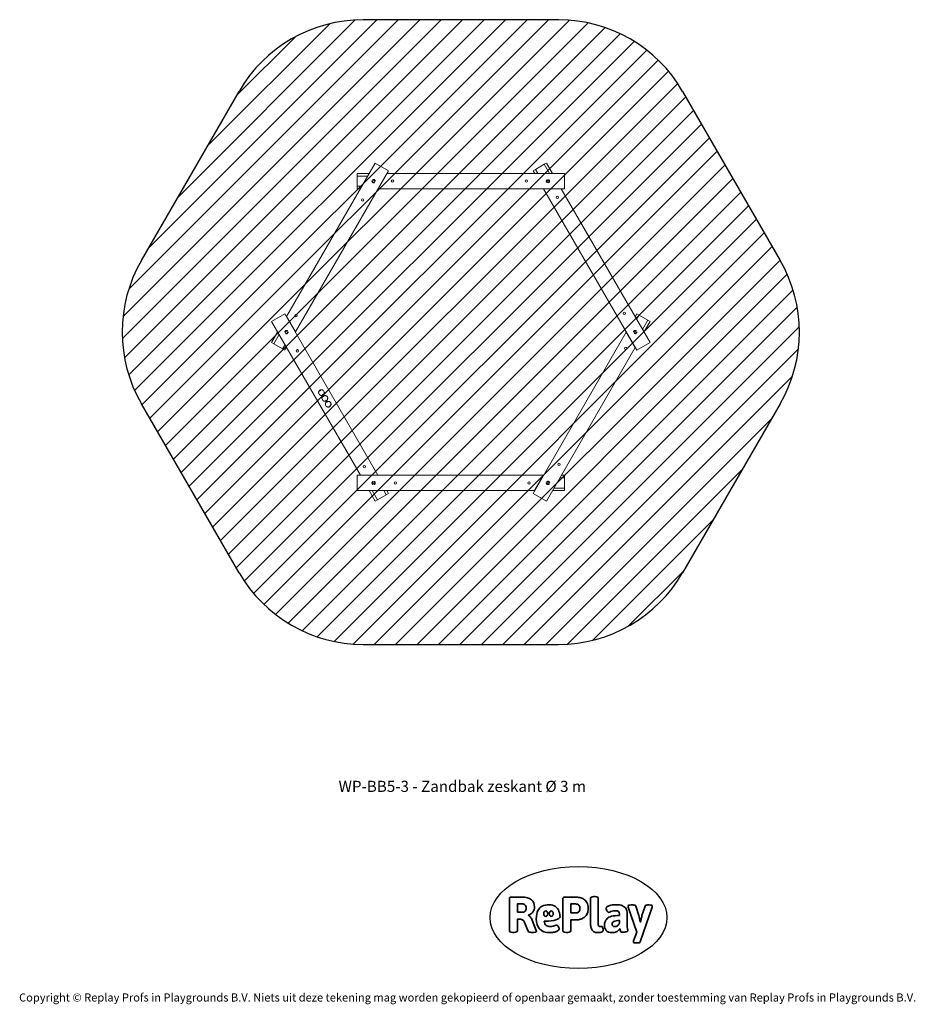
# Model space of a CAD drawing. Units: millimetres. Extents: x -4534 to 4839, y -3372 to 6936.
import ezdxf

# ---------------------------------------------------------------- set-up
doc = ezdxf.new("R2010")
doc.units = ezdxf.units.MM
doc.layers.add('Benaming', color=7, linetype='Continuous', lineweight=20, true_color=0x00a19a)
doc.layers.add('Logo-Copywrite', color=7, linetype='Continuous')
doc.layers.add('Opvangzone', color=7, linetype='Continuous', true_color=0x00a19a)
doc.layers.add('Overlapping', color=7, linetype='Continuous', true_color=0x00a19a)
doc.layers.add('Toestel 2D', color=7, linetype='Continuous', lineweight=20)
doc.styles.get("Standard").update_dxf_attribs({"font": 'arial.ttf'})
doc.styles.add('VR Benaming txt 140', font='arial.ttf', dxfattribs={"height": 140})

# ---------------------------------------------------------------- blocks, each defined once
blk = doc.blocks.new('onderschrift')
at = {"layer": 'Logo-Copywrite'}
blk.add_ellipse((1314, -2464), major_axis=(925, 0), ratio=0.576701, dxfattribs=at)
at = {"layer": 'Logo-Copywrite', "lineweight": 35}
for points, knots in [([(624, -2619), (602, -2619), (591, -2613), (591, -2601), (591, -2601), (591, -2272), (591, -2272), (591, -2257), (599, -2250), (613, -2250), (613, -2250), (719, -2250), (719, -2250), (766, -2250), (800, -2259), (822, -2277), (843, -2295), (854, -2320), (854, -2352), (854, -2373), (848, -2391), (837, -2406), (825, -2421), (810, -2431), (791, -2439), (791, -2439), (791, -2441), (791, -2441), (798, -2443), (805, -2449), (812, -2459), (819, -2469), (825, -2479), (830, -2491), (830, -2491), (873, -2598), (873, -2598), (874, -2602), (875, -2606), (875, -2608), (875, -2615), (864, -2619), (843, -2619), (843, -2619), (820, -2619), (820, -2619), (812, -2619), (806, -2618), (800, -2616), (794, -2615), (791, -2612), (789, -2607), (789, -2607), (751, -2514), (751, -2514), (746, -2503), (740, -2495), (733, -2490), (726, -2484), (714, -2482), (696, -2482), (696, -2482), (675, -2482), (675, -2482), (675, -2482), (675, -2601), (675, -2601), (675, -2613), (664, -2619), (642, -2619), (642, -2619), (624, -2619), (624, -2619)], [0, 0, 0, 0, 1, 1, 1, 2, 2, 2, 3, 3, 3, 4, 4, 4, 5, 5, 5, 6, 6, 6, 7, 7, 7, 8, 8, 8, 9, 9, 9, 10, 10, 10, 11, 11, 11, 12, 12, 12, 13, 13, 13, 14, 14, 14, 15, 15, 15, 16, 16, 16, 17, 17, 17, 18, 18, 18, 19, 19, 19, 20, 20, 20, 21, 21, 21, 22, 22, 22, 23, 23, 23, 24, 24, 24, 24]), ([(1183, -2619), (1162, -2619), (1151, -2613), (1151, -2601), (1151, -2601), (1151, -2272), (1151, -2272), (1151, -2257), (1158, -2250), (1172, -2250), (1172, -2250), (1287, -2250), (1287, -2250), (1298, -2250), (1312, -2252), (1327, -2254), (1342, -2257), (1356, -2262), (1369, -2270), (1383, -2278), (1394, -2290), (1403, -2306), (1411, -2322), (1416, -2343), (1416, -2369), (1416, -2390), (1413, -2408), (1406, -2422), (1400, -2436), (1391, -2448), (1381, -2456), (1370, -2465), (1360, -2472), (1348, -2476), (1337, -2481), (1326, -2484), (1316, -2486), (1306, -2487), (1298, -2488), (1292, -2488), (1292, -2488), (1234, -2488), (1234, -2488), (1234, -2488), (1234, -2601), (1234, -2601), (1234, -2613), (1224, -2619), (1202, -2619), (1202, -2619), (1183, -2619), (1183, -2619)], [0, 0, 0, 0, 1, 1, 1, 2, 2, 2, 3, 3, 3, 4, 4, 4, 5, 5, 5, 6, 6, 6, 7, 7, 7, 8, 8, 8, 9, 9, 9, 10, 10, 10, 11, 11, 11, 12, 12, 12, 13, 13, 13, 14, 14, 14, 15, 15, 15, 16, 16, 16, 17, 17, 17, 17]), ([(1520, -2622), (1508, -2622), (1496, -2620), (1486, -2617), (1476, -2613), (1468, -2608), (1461, -2601), (1455, -2594), (1450, -2584), (1446, -2573), (1443, -2562), (1441, -2549), (1441, -2534), (1441, -2534), (1441, -2262), (1441, -2262), (1441, -2251), (1452, -2245), (1474, -2245), (1474, -2245), (1489, -2245), (1489, -2245), (1511, -2245), (1521, -2251), (1521, -2262), (1521, -2262), (1521, -2535), (1521, -2535), (1521, -2543), (1523, -2549), (1526, -2553), (1529, -2557), (1534, -2558), (1541, -2558), (1544, -2558), (1546, -2558), (1549, -2557), (1552, -2557), (1554, -2556), (1556, -2556), (1559, -2556), (1562, -2559), (1565, -2565), (1567, -2571), (1569, -2577), (1571, -2584), (1572, -2590), (1572, -2594), (1572, -2595), (1572, -2604), (1569, -2610), (1563, -2614), (1557, -2617), (1549, -2620), (1541, -2621), (1533, -2622), (1526, -2622), (1520, -2622)], [0, 0, 0, 0, 1, 1, 1, 2, 2, 2, 3, 3, 3, 4, 4, 4, 5, 5, 5, 6, 6, 6, 7, 7, 7, 8, 8, 8, 9, 9, 9, 10, 10, 10, 11, 11, 11, 12, 12, 12, 13, 13, 13, 14, 14, 14, 15, 15, 15, 16, 16, 16, 17, 17, 17, 18, 18, 18, 19, 19, 19, 19]), ([(675, -2409), (675, -2409), (727, -2409), (727, -2409), (734, -2409), (741, -2407), (748, -2403), (754, -2399), (759, -2393), (763, -2386), (767, -2379), (768, -2371), (768, -2363), (768, -2350), (764, -2340), (756, -2333), (748, -2325), (737, -2321), (723, -2321), (723, -2321), (675, -2321), (675, -2321), (675, -2321), (675, -2409), (675, -2409)], [0, 0, 0, 0, 1, 1, 1, 2, 2, 2, 3, 3, 3, 4, 4, 4, 5, 5, 5, 6, 6, 6, 7, 7, 7, 8, 8, 8, 8]), ([(1121, -2454), (1121, -2440), (1118, -2421), (1110, -2400), (1103, -2378), (1090, -2361), (1073, -2348), (1056, -2336), (1033, -2329), (1005, -2329), (979, -2329), (956, -2334), (936, -2344), (916, -2354), (901, -2369), (890, -2391), (878, -2413), (873, -2442), (873, -2477), (873, -2521), (884, -2556), (907, -2583), (929, -2609), (965, -2622), (1015, -2622), (1022, -2622), (1032, -2621), (1043, -2620), (1054, -2618), (1065, -2616), (1075, -2613), (1086, -2609), (1095, -2605), (1102, -2601), (1109, -2596), (1112, -2590), (1112, -2583), (1112, -2579), (1111, -2574), (1108, -2568), (1105, -2561), (1101, -2555), (1097, -2550), (1092, -2544), (1088, -2542), (1084, -2542), (1082, -2542), (1077, -2543), (1071, -2546), (1065, -2548), (1058, -2551), (1049, -2554), (1040, -2557), (1030, -2558), (1018, -2558), (1001, -2558), (986, -2554), (975, -2546), (964, -2538), (957, -2523), (956, -2502), (960, -2502), (962, -2502), (967, -2502), (1057, -2502), (1121, -2479), (1121, -2454)], [0, 0, 0, 0, 1, 1, 1, 2, 2, 2, 3, 3, 3, 4, 4, 4, 5, 5, 5, 6, 6, 6, 7, 7, 7, 8, 8, 8, 9, 9, 9, 10, 10, 10, 11, 11, 11, 12, 12, 12, 13, 13, 13, 14, 14, 14, 15, 15, 15, 16, 16, 16, 17, 17, 17, 18, 18, 18, 19, 19, 19, 20, 20, 20, 21, 21, 21, 22, 22, 22, 22]), ([(1234, -2416), (1234, -2416), (1283, -2416), (1283, -2416), (1288, -2416), (1293, -2416), (1299, -2415), (1304, -2413), (1310, -2411), (1314, -2407), (1319, -2404), (1323, -2399), (1326, -2393), (1329, -2387), (1330, -2379), (1330, -2369), (1330, -2356), (1327, -2346), (1322, -2339), (1317, -2332), (1311, -2328), (1304, -2325), (1297, -2323), (1290, -2321), (1283, -2321), (1283, -2321), (1234, -2321), (1234, -2321), (1234, -2321), (1234, -2416), (1234, -2416)], [0, 0, 0, 0, 1, 1, 1, 2, 2, 2, 3, 3, 3, 4, 4, 4, 5, 5, 5, 6, 6, 6, 7, 7, 7, 8, 8, 8, 9, 9, 9, 10, 10, 10, 10]), ([(1668, -2622), (1638, -2622), (1617, -2614), (1605, -2599), (1593, -2584), (1587, -2565), (1587, -2543), (1587, -2531), (1589, -2520), (1592, -2508), (1596, -2496), (1603, -2485), (1613, -2475), (1624, -2465), (1639, -2457), (1660, -2451), (1681, -2445), (1709, -2442), (1743, -2442), (1743, -2442), (1743, -2424), (1743, -2424), (1743, -2413), (1740, -2405), (1733, -2400), (1726, -2395), (1716, -2393), (1701, -2393), (1688, -2393), (1676, -2394), (1667, -2397), (1657, -2400), (1649, -2403), (1643, -2406), (1637, -2409), (1633, -2410), (1631, -2410), (1628, -2410), (1623, -2407), (1619, -2402), (1614, -2396), (1611, -2390), (1607, -2383), (1604, -2376), (1603, -2370), (1603, -2367), (1603, -2361), (1607, -2355), (1616, -2349), (1625, -2343), (1637, -2338), (1653, -2335), (1669, -2331), (1687, -2329), (1707, -2329), (1735, -2329), (1758, -2333), (1775, -2341), (1792, -2349), (1804, -2359), (1812, -2373), (1820, -2386), (1823, -2402), (1823, -2420), (1823, -2420), (1823, -2522), (1823, -2522), (1823, -2541), (1824, -2555), (1825, -2565), (1826, -2575), (1827, -2583), (1828, -2587), (1829, -2592), (1830, -2597), (1830, -2601), (1830, -2604), (1827, -2607), (1823, -2609), (1818, -2611), (1812, -2613), (1805, -2614), (1798, -2616), (1791, -2617), (1784, -2617), (1777, -2618), (1772, -2618), (1769, -2618), (1763, -2618), (1759, -2616), (1756, -2612), (1754, -2608), (1752, -2603), (1751, -2597), (1750, -2591), (1748, -2585), (1747, -2581), (1746, -2583), (1743, -2587), (1736, -2594), (1730, -2601), (1721, -2607), (1710, -2613), (1698, -2619), (1684, -2622), (1668, -2622)], [0, 0, 0, 0, 1, 1, 1, 2, 2, 2, 3, 3, 3, 4, 4, 4, 5, 5, 5, 6, 6, 6, 7, 7, 7, 8, 8, 8, 9, 9, 9, 10, 10, 10, 11, 11, 11, 12, 12, 12, 13, 13, 13, 14, 14, 14, 15, 15, 15, 16, 16, 16, 17, 17, 17, 18, 18, 18, 19, 19, 19, 20, 20, 20, 21, 21, 21, 22, 22, 22, 23, 23, 23, 24, 24, 24, 25, 25, 25, 26, 26, 26, 27, 27, 27, 28, 28, 28, 29, 29, 29, 30, 30, 30, 31, 31, 31, 32, 32, 32, 33, 33, 33, 34, 34, 34, 35, 35, 35, 35]), ([(1921, -2730), (1899, -2730), (1889, -2726), (1889, -2718), (1889, -2717), (1889, -2715), (1889, -2714), (1889, -2712), (1890, -2710), (1891, -2708), (1891, -2708), (1925, -2617), (1925, -2617), (1925, -2617), (1835, -2354), (1835, -2354), (1835, -2352), (1835, -2351), (1834, -2349), (1833, -2347), (1833, -2346), (1833, -2344), (1833, -2336), (1844, -2332), (1866, -2332), (1866, -2332), (1884, -2332), (1884, -2332), (1892, -2332), (1898, -2333), (1904, -2335), (1909, -2337), (1913, -2340), (1914, -2344), (1914, -2344), (1946, -2444), (1946, -2444), (1948, -2451), (1950, -2460), (1953, -2473), (1956, -2486), (1959, -2499), (1961, -2510), (1961, -2510), (1964, -2510), (1964, -2510), (1966, -2499), (1969, -2486), (1972, -2473), (1975, -2460), (1977, -2450), (1979, -2444), (1979, -2444), (2011, -2344), (2011, -2344), (2012, -2340), (2016, -2337), (2021, -2335), (2027, -2333), (2033, -2332), (2041, -2332), (2041, -2332), (2054, -2332), (2054, -2332), (2076, -2332), (2087, -2336), (2087, -2344), (2087, -2347), (2086, -2350), (2085, -2354), (2085, -2354), (1961, -2718), (1961, -2718), (1959, -2722), (1956, -2725), (1951, -2727), (1945, -2729), (1938, -2730), (1930, -2730), (1930, -2730), (1921, -2730), (1921, -2730)], [0, 0, 0, 0, 1, 1, 1, 2, 2, 2, 3, 3, 3, 4, 4, 4, 5, 5, 5, 6, 6, 6, 7, 7, 7, 8, 8, 8, 9, 9, 9, 10, 10, 10, 11, 11, 11, 12, 12, 12, 13, 13, 13, 14, 14, 14, 15, 15, 15, 16, 16, 16, 17, 17, 17, 18, 18, 18, 19, 19, 19, 20, 20, 20, 21, 21, 21, 22, 22, 22, 23, 23, 23, 24, 24, 24, 25, 25, 25, 26, 26, 26, 27, 27, 27, 27]), ([(956, -2443), (948, -2432), (948, -2414), (956, -2403), (964, -2392), (978, -2392), (986, -2403), (994, -2414), (994, -2432), (986, -2443), (978, -2454), (964, -2454), (956, -2443)], [0, 0, 0, 0, 1, 1, 1, 2, 2, 2, 3, 3, 3, 4, 4, 4, 4]), ([(1014, -2403), (1023, -2392), (1036, -2392), (1044, -2403), (1052, -2414), (1052, -2432), (1044, -2443), (1036, -2454), (1023, -2454), (1014, -2443), (1006, -2432), (1006, -2414), (1014, -2403)], [0, 0, 0, 0, 1, 1, 1, 2, 2, 2, 3, 3, 3, 4, 4, 4, 4]), ([(1694, -2558), (1705, -2558), (1714, -2555), (1723, -2549), (1732, -2542), (1739, -2534), (1743, -2524), (1743, -2524), (1743, -2494), (1743, -2494), (1730, -2494), (1719, -2495), (1709, -2497), (1700, -2499), (1692, -2501), (1686, -2505), (1679, -2508), (1675, -2512), (1672, -2517), (1669, -2522), (1667, -2528), (1667, -2535), (1667, -2541), (1669, -2547), (1674, -2552), (1678, -2556), (1685, -2558), (1694, -2558)], [0, 0, 0, 0, 1, 1, 1, 2, 2, 2, 3, 3, 3, 4, 4, 4, 5, 5, 5, 6, 6, 6, 7, 7, 7, 8, 8, 8, 9, 9, 9, 9])]:
    blk.add_open_spline(points, degree=3, knots=knots, dxfattribs=at)
at = {"layer": 'Logo-Copywrite', "insert": (-4540, -3258), "char_height": 85, "attachment_point": 1}
blk.add_mtext_dynamic_manual_height_columns('{\\fAsap|b0|i0|c0|p2;Copyright © Replay Profs in Playgrounds B.V. Niets uit deze tekening mag worden gekopieerd of openbaar gemaakt, zonder toestemming van Replay Profs in Playgrounds B.V.}', width=10615.55, gutter_width=10, heights=[0], dxfattribs=at)
blk = doc.blocks.new('WP-BB5-3')
at = {"layer": 'Overlapping'}
h = blk.add_hatch(dxfattribs=at)
h.set_pattern_fill('ANSI31', color=256, scale=1270, style=0)
h.set_pattern_definition([(45, (-8375.63, -3338.73), (-112.2532, 112.2532), [])])
edge = h.paths.add_edge_path()
edge.add_line((-2238, 6185), (-3260, 4415))
edge.add_arc((-1961, 3665), 1500, 150, 210)
edge.add_line((-3260, 2915), (-2238, 1146))
edge.add_arc((-939, 1896), 1500, 210, 270)
edge.add_line((-939, 396), (1105, 396))
edge.add_arc((1105, 1896), 1500, 270, 330)
edge.add_line((2404, 1146), (3426, 2915))
edge.add_arc((2127, 3665), 1500, 330, 390)
edge.add_line((3426, 4415), (2404, 6185))
edge.add_arc((1105, 5435), 1500, 30, 90)
edge.add_line((1105, 6935), (-939, 6935))
edge.add_arc((-939, 5435), 1500, 90, 150)
at = {"layer": 'Opvangzone'}
for p, q in [((-3260, 4415), (-2238, 6185)), ((2404, 6185), (3426, 4415)), ((-2238, 1146), (-3260, 2915)), ((3426, 2915), (2404, 1146))]:
    blk.add_line(p, q, dxfattribs=at)
for points in [[(2404, 6185, 0.267949), (1105, 6935), (-939, 6935, 0.267949), (-2238, 6185)], [(-2238, 1146, 0.267949), (-939, 396), (1105, 396, 0.267949), (2404, 1146)]]:
    blk.add_lwpolyline(points, format="xyb", dxfattribs=at)
for centre, start, end in [((-1961, 3665), 150, 210), ((2127, 3665), 330, 30)]:
    blk.add_arc(centre, 1500, start, end, dxfattribs=at)
at = {"layer": 'Toestel 2D'}
for p, q in [((-812, 5435), (-1741, 3827)), ((-674, 5355), (-812, 5435)), ((863, 5369), (839, 5355)), ((863, 5369), (954, 5422)), ((888, 5326), (863, 5369)), ((978, 5435), (954, 5422)), ((954, 5422), (1010, 5326)), ((978, 5435), (1041, 5326)), ((-674, 5355), (-1649, 3667)), ((-1002, 5326), (-1002, 5299)), ((-1002, 5326), (-876, 5326)), ((-1002, 5299), (-891, 5299)), ((-1002, 5193), (-1002, 5299)), ((-782, 5166), (-690, 5326)), ((-707, 5299), (-706, 5299)), ((-691, 5326), (-690, 5326)), ((1168, 5326), (-690, 5326)), ((839, 5355), (856, 5326)), ((1168, 5166), (1168, 5326)), ((-952, 5193), (-1002, 5193)), ((-1002, 5193), (-1002, 5166)), ((-1002, 5166), (-968, 5166)), ((-783, 5166), (-782, 5166)), ((1168, 5166), (-782, 5166)), ((-767, 5193), (-768, 5193)), ((949, 5166), (949, 5165)), ((949, 5165), (1134, 5165)), ((1924, 3476), (949, 5165)), ((980, 5165), (980, 5166)), ((1102, 5166), (1103, 5165)), ((1133, 5166), (1134, 5165)), ((2063, 3556), (1134, 5165)), ((-1759, 3855), (-1897, 3775)), ((-1759, 3855), (-784, 2167)), ((-1742, 3826), (-1741, 3827)), ((-1649, 3667), (-1741, 3827)), ((1924, 3855), (1907, 3826)), ((1923, 3799), (1948, 3842)), ((1948, 3842), (1924, 3855)), ((1948, 3842), (2039, 3789)), ((-1897, 3775), (-968, 2167)), ((-1726, 3799), (-1726, 3799)), ((2039, 3789), (1984, 3693)), ((2063, 3775), (1999, 3666)), ((2063, 3775), (2039, 3789)), ((-1897, 3556), (-1834, 3666)), ((-1874, 3542), (-1818, 3639)), ((-1664, 3694), (-1665, 3693)), ((-1649, 3666), (-1649, 3667)), ((839, 1976), (1814, 3665)), ((1815, 3666), (1814, 3665)), ((1814, 3665), (1907, 3505)), ((1830, 3638), (1830, 3639)), ((-1897, 3556), (-1874, 3542)), ((-1782, 3490), (-1874, 3542)), ((-1757, 3533), (-1782, 3490)), ((-1759, 3476), (-1742, 3506)), ((978, 1896), (1907, 3505)), ((1891, 3533), (1891, 3532)), ((1907, 3506), (1907, 3505)), ((1924, 3476), (2063, 3556)), ((-1782, 3490), (-1759, 3476)), ((-1390, 3056), (-1390, 3055)), ((-1390, 3055), (-1390, 3055)), ((-1390, 3054), (-1390, 3054)), ((-1390, 3054), (-1390, 3053)), ((-1388, 3056), (-1389, 3056)), ((-1389, 3056), (-1389, 3056)), ((-1389, 3053), (-1389, 3053)), ((-1389, 3053), (-1388, 3053)), ((-1388, 3055), (-1388, 3056)), ((-1387, 3055), (-1388, 3055)), ((-1388, 3053), (-1388, 3054)), ((-1388, 3054), (-1387, 3054)), ((-1363, 3009), (-1364, 3009)), ((-1364, 3008), (-1363, 3008)), ((-1363, 3010), (-1363, 3009)), ((-1362, 3010), (-1363, 3010)), ((-1363, 3008), (-1363, 3007)), ((-1363, 3007), (-1362, 3007)), ((-1362, 3010), (-1362, 3010)), ((-1362, 3007), (-1362, 3007)), ((-1361, 3009), (-1361, 3010)), ((-1361, 3009), (-1361, 3009)), ((-1361, 3007), (-1361, 3008)), ((-1361, 3008), (-1361, 3008)), ((-1355, 2995), (-1355, 2995)), ((-1355, 2994), (-1355, 2993)), ((-1355, 2994), (-1355, 2994)), ((-1355, 2993), (-1355, 2993)), ((-1353, 2995), (-1354, 2995)), ((-1354, 2995), (-1354, 2995)), ((-1354, 2993), (-1354, 2993)), ((-1354, 2993), (-1353, 2993)), ((-1353, 2995), (-1353, 2995)), ((-1353, 2993), (-1352, 2994)), ((-1352, 2994), (-1353, 2994)), ((-1353, 2993), (-1353, 2993)), ((-1329, 2948), (-1328, 2947)), ((-1328, 2948), (-1329, 2948)), ((-1328, 2949), (-1328, 2949)), ((-1327, 2949), (-1328, 2949)), ((-1328, 2947), (-1327, 2947)), ((-1328, 2947), (-1328, 2947)), ((-1327, 2949), (-1327, 2949)), ((-1327, 2947), (-1327, 2947)), ((-1326, 2949), (-1326, 2949)), ((-1326, 2947), (-1326, 2948)), ((-1326, 2948), (-1326, 2948)), ((-1326, 2947), (-1326, 2947)), ((-1320, 2934), (-1320, 2934)), ((-1320, 2934), (-1320, 2933)), ((-1320, 2933), (-1320, 2933)), ((-1320, 2933), (-1320, 2932)), ((-1318, 2935), (-1319, 2934)), ((-1319, 2934), (-1319, 2935)), ((-1319, 2932), (-1319, 2932)), ((-1319, 2932), (-1318, 2932)), ((-1318, 2934), (-1318, 2934)), ((-1317, 2933), (-1318, 2934)), ((-1318, 2932), (-1318, 2933)), ((-1318, 2933), (-1317, 2933)), ((-1293, 2888), (-1294, 2887)), ((-1294, 2887), (-1293, 2887)), ((-1292, 2888), (-1293, 2889)), ((-1293, 2888), (-1293, 2888)), ((-1293, 2887), (-1293, 2886)), ((-1293, 2886), (-1292, 2886)), ((-1292, 2889), (-1292, 2888)), ((-1292, 2886), (-1292, 2886)), ((-1291, 2888), (-1291, 2888)), ((-1291, 2887), (-1291, 2888)), ((-1291, 2886), (-1291, 2887)), ((-1291, 2887), (-1291, 2887)), ((-1002, 2166), (-1002, 2006)), ((-1002, 2166), (948, 2166)), ((-968, 2166), (-968, 2167)), ((-784, 2167), (-968, 2167)), ((-937, 2166), (-937, 2167)), ((-815, 2167), (-814, 2166)), ((-783, 2166), (-784, 2167)), ((948, 2166), (855, 2006)), ((949, 2166), (948, 2166)), ((1168, 2166), (1133, 2166)), ((1168, 2139), (1168, 2166)), ((932, 2139), (933, 2139)), ((1118, 2139), (1168, 2139)), ((1168, 2139), (1168, 2033)), ((-1002, 2006), (855, 2006)), ((-812, 1896), (-876, 2006)), ((-789, 1910), (-844, 2006)), ((-697, 1962), (-789, 1910)), ((-722, 2006), (-697, 1962)), ((-697, 1962), (-674, 1976)), ((-674, 1976), (-691, 2006)), ((839, 1976), (978, 1896)), ((856, 2006), (855, 2006)), ((872, 2033), (871, 2033)), ((1168, 2006), (1041, 2006)), ((1168, 2033), (1057, 2033)), ((1168, 2006), (1168, 2033)), ((-812, 1896), (-789, 1910))]:
    blk.add_line(p, q, dxfattribs=at)
for centre, radius in [((-632, 5246), 12.3), ((768, 5246), 12.3), ((-830, 5245), 10), ((995, 5246), 10), ((-943, 5049), 12.3), ((1094, 5075), 12.3), ((-1643, 3836), 12.3), ((1794, 3862), 12.3), ((-1742, 3665), 10), ((1907, 3666), 10), ((1809, 3495), 12.3), ((-1628, 3469), 12.3), ((-1389, 3055), 3.02), ((-1362, 3009), 3.02), ((-1354, 2994), 3.02), ((-1327, 2948), 3.02), ((-1319, 2933), 3.02), ((-1292, 2887), 3.02), ((-928, 2256), 12.3), ((1109, 2282), 12.3), ((-829, 2086), 10), ((-602, 2086), 12.3), ((798, 2086), 12.3), ((995, 2086), 10)]:
    blk.add_circle(centre, radius, dxfattribs=at)
for centre, radius, start, end in [((-1375, 3032), 30, 191.0368, 228.9632), ((-1389, 3056), 0.25, 60.0001, 180.0001), ((-1390, 3055), 0.25, 120.0001, 240.0001), ((-1390, 3055), 0.25, 300.0001, 0.0001), ((-1390, 3054), 0.25, 0.0001, 60.0001), ((-1389, 3053), 0.25, 180.0001, 300.0001), ((-1389, 3056), 0.25, 240.0001, 300.0001), ((-1389, 3053), 0.25, 60.0001, 120.0001), ((-1388, 3056), 0.25, 0.0001, 120.0001), ((-1388, 3055), 0.25, 180.0001, 240.0001), ((-1388, 3054), 0.25, 120.0001, 180.0001), ((-1388, 3053), 0.25, 240.0001, 0.0001), ((-1387, 3055), 0.25, 300.0001, 60.0001), ((-1363, 3009), 0.25, 120.0002, 240.0002), ((-1363, 3010), 0.25, 60.0002, 180.0002), ((-1363, 3009), 0.25, 300.0002, 0.0002), ((-1363, 3008), 0.25, 0.0002, 60.0002), ((-1363, 3007), 0.25, 180.0002, 300.0002), ((-1362, 3010), 0.25, 240.0002, 300.0002), ((-1362, 3010), 0.25, 0.0002, 120.0002), ((-1362, 3007), 0.25, 60.0002, 120.0002), ((-1362, 3007), 0.25, 240.0002, 0.0002), ((-1361, 3009), 0.25, 180.0002, 240.0002), ((-1361, 3009), 0.25, 300.0002, 60.0002), ((-1361, 3008), 0.25, 120.0002, 180.0002), ((-1375, 3032), 30, 11.0368, 48.9632), ((-1354, 2995), 0.25, 60.0001, 180.0001), ((-1355, 2995), 0.25, 300.0001, 0.0001), ((-1355, 2994), 0.25, 120.0001, 240.0001), ((-1354, 2993), 0.25, 180.0001, 300.0001), ((-1355, 2993), 0.25, 0.0001, 60.0001), ((-1354, 2995), 0.25, 240.0001, 300.0001), ((-1354, 2993), 0.25, 60.0001, 120.0001), ((-1353, 2995), 0.25, 0.0001, 120.0001), ((-1353, 2995), 0.25, 180.0001, 240.0001), ((-1353, 2993), 0.25, 120.0001, 180.0001), ((-1353, 2993), 0.25, 240.0001, 0.0001), ((-1352, 2994), 0.25, 300.0001, 60.0001), ((-1340, 2971), 30, 11.0368, 48.9632), ((-1340, 2971), 30, 191.0368, 228.9632), ((-1305, 2910), 30, 191.0368, 228.9632), ((-1328, 2948), 0.25, 120.0002, 240.0002), ((-1328, 2949), 0.25, 60.0002, 180.0002), ((-1328, 2949), 0.25, 300.0002, 0.0002), ((-1328, 2947), 0.25, 180.0002, 300.0002), ((-1328, 2947), 0.25, 0.0002, 60.0002), ((-1327, 2949), 0.25, 240.0002, 300.0002), ((-1327, 2949), 0.25, 0.0002, 120.0002), ((-1327, 2947), 0.25, 60.0002, 120.0002), ((-1327, 2947), 0.25, 240.0002, 0.0002), ((-1326, 2949), 0.25, 180.0002, 240.0002), ((-1326, 2948), 0.25, 300.0002, 60.0002), ((-1326, 2947), 0.25, 120.0002, 180.0002), ((-1319, 2934), 0.25, 60.0001, 180.0001), ((-1320, 2934), 0.25, 300.0001, 0.0001), ((-1320, 2933), 0.25, 120.0001, 240.0001), ((-1320, 2933), 0.25, 0.0001, 60.0001), ((-1319, 2932), 0.25, 180.0001, 300.0001), ((-1319, 2935), 0.25, 240.0001, 300.0001), ((-1319, 2932), 0.25, 60.0001, 120.0001), ((-1318, 2934), 0.25, 0.0001, 120.0001), ((-1318, 2934), 0.25, 180.0001, 240.0001), ((-1318, 2933), 0.25, 120.0001, 180.0001), ((-1318, 2932), 0.25, 240.0001, 0.0001), ((-1317, 2933), 0.25, 300.0001, 60.0001), ((-1293, 2887), 0.25, 120.0002, 240.0002), ((-1293, 2888), 0.25, 60.0002, 180.0002), ((-1293, 2888), 0.25, 300.0002, 0.0002), ((-1293, 2887), 0.25, 0.0002, 60.0002), ((-1293, 2886), 0.25, 180.0002, 300.0002), ((-1292, 2888), 0.25, 0.0002, 120.0002), ((-1292, 2889), 0.25, 240.0002, 300.0002), ((-1292, 2886), 0.25, 60.0002, 120.0002), ((-1292, 2886), 0.25, 240.0002, 0.0002), ((-1291, 2888), 0.25, 180.0002, 240.0002), ((-1291, 2887), 0.25, 120.0002, 180.0002), ((-1291, 2887), 0.25, 300.0002, 60.0002), ((-1305, 2910), 30, 11.0368, 48.9632)]:
    blk.add_arc(centre, radius, start, end, dxfattribs=at)
for points, knots in [([(-841, 5259), (-841, 5259), (-840, 5259), (-839, 5260), (-838, 5261), (-836, 5262), (-835, 5262), (-833, 5263), (-832, 5263), (-830, 5263), (-829, 5263), (-826, 5263), (-825, 5262), (-823, 5262), (-822, 5261), (-821, 5261)], [11.205032, 11.205032, 11.205032, 11.205032, 11.245686, 11.245686, 11.576454, 11.576454, 11.907222, 11.907222, 12.237963, 12.237963, 12.568704, 12.568704, 12.899446, 12.899446, 13.230187, 13.230187, 13.230187, 13.230187]), ([(-821, 5261), (-820, 5260), (-819, 5259), (-817, 5258), (-816, 5257), (-815, 5255), (-814, 5254), (-813, 5252), (-813, 5251), (-812, 5249), (-812, 5248), (-812, 5246), (-812, 5244), (-812, 5243), (-812, 5243), (-812, 5243)], [2.646037, 2.646037, 2.646037, 2.646037, 2.976779, 2.976779, 3.30752, 3.30752, 3.638261, 3.638261, 3.969003, 3.969003, 4.299771, 4.299771, 4.630539, 4.630539, 4.671193, 4.671193, 4.671193, 4.671193]), ([(977, 5246), (977, 5247), (977, 5248), (978, 5250), (978, 5251), (979, 5253), (980, 5254), (981, 5256), (982, 5257), (983, 5259), (984, 5260), (986, 5261), (987, 5261), (988, 5262), (988, 5262), (988, 5262)], [7.938112, 7.938112, 7.938112, 7.938112, 8.268854, 8.268854, 8.599595, 8.599595, 8.930336, 8.930336, 9.261078, 9.261078, 9.591846, 9.591846, 9.922614, 9.922614, 9.963268, 9.963268, 9.963268, 9.963268]), ([(1001, 5262), (1001, 5262), (1001, 5262), (1002, 5261), (1004, 5261), (1005, 5260), (1006, 5259), (1008, 5257), (1009, 5256), (1010, 5254), (1010, 5253), (1011, 5251), (1012, 5250), (1012, 5248), (1012, 5247), (1012, 5246)], [11.205032, 11.205032, 11.205032, 11.205032, 11.245686, 11.245686, 11.576454, 11.576454, 11.907222, 11.907222, 12.237963, 12.237963, 12.568704, 12.568704, 12.899446, 12.899446, 13.230187, 13.230187, 13.230187, 13.230187]), ([(-838, 5230), (-839, 5231), (-840, 5232), (-842, 5233), (-843, 5234), (-844, 5236), (-845, 5237), (-846, 5239), (-846, 5240), (-847, 5242), (-847, 5243), (-847, 5245), (-847, 5247), (-847, 5248), (-847, 5248), (-847, 5248)], [7.938112, 7.938112, 7.938112, 7.938112, 8.268854, 8.268854, 8.599595, 8.599595, 8.930336, 8.930336, 9.261078, 9.261078, 9.591846, 9.591846, 9.922614, 9.922614, 9.963268, 9.963268, 9.963268, 9.963268]), ([(-819, 5232), (-819, 5232), (-819, 5232), (-820, 5231), (-821, 5230), (-823, 5229), (-824, 5229), (-826, 5228), (-827, 5228), (-830, 5228), (-831, 5228), (-833, 5228), (-834, 5229), (-836, 5229), (-837, 5230), (-838, 5230)], [5.912957, 5.912957, 5.912957, 5.912957, 5.953611, 5.953611, 6.284379, 6.284379, 6.615147, 6.615147, 6.945888, 6.945888, 7.27663, 7.27663, 7.607371, 7.607371, 7.938112, 7.938112, 7.938112, 7.938112]), ([(988, 5229), (988, 5229), (988, 5229), (987, 5230), (986, 5230), (984, 5232), (983, 5232), (982, 5234), (981, 5235), (980, 5237), (979, 5238), (978, 5240), (978, 5241), (977, 5243), (977, 5245), (977, 5246)], [5.912957, 5.912957, 5.912957, 5.912957, 5.953611, 5.953611, 6.284379, 6.284379, 6.615147, 6.615147, 6.945888, 6.945888, 7.27663, 7.27663, 7.607371, 7.607371, 7.938112, 7.938112, 7.938112, 7.938112]), ([(1012, 5246), (1012, 5245), (1012, 5243), (1012, 5241), (1011, 5240), (1010, 5238), (1010, 5237), (1009, 5235), (1008, 5234), (1006, 5232), (1005, 5232), (1004, 5230), (1002, 5230), (1001, 5229), (1001, 5229), (1001, 5229)], [2.646037, 2.646037, 2.646037, 2.646037, 2.976779, 2.976779, 3.30752, 3.30752, 3.638261, 3.638261, 3.969003, 3.969003, 4.299771, 4.299771, 4.630539, 4.630539, 4.671193, 4.671193, 4.671193, 4.671193]), ([(-1759, 3664), (-1759, 3665), (-1759, 3666), (-1759, 3668), (-1759, 3669), (-1758, 3671), (-1758, 3672), (-1757, 3674), (-1756, 3675), (-1755, 3677), (-1754, 3678), (-1752, 3679), (-1751, 3680), (-1750, 3681)], [11.313337, 11.313337, 11.313337, 11.313337, 11.576454, 11.576454, 11.907222, 11.907222, 12.237963, 12.237963, 12.568704, 12.568704, 12.899446, 12.899446, 13.230187, 13.230187, 13.230187, 13.230187]), ([(-1733, 3650), (-1734, 3650), (-1735, 3649), (-1737, 3649), (-1738, 3648), (-1740, 3648), (-1741, 3648), (-1744, 3648), (-1745, 3648), (-1747, 3649), (-1748, 3649), (-1750, 3650), (-1751, 3651), (-1752, 3651)], [7.938112, 7.938112, 7.938112, 7.938112, 8.268854, 8.268854, 8.599595, 8.599595, 8.930336, 8.930336, 9.261078, 9.261078, 9.591846, 9.591846, 9.896895, 9.896895, 9.896895, 9.896895]), ([(-1750, 3681), (-1749, 3681), (-1748, 3682), (-1746, 3682), (-1745, 3683), (-1743, 3683), (-1741, 3683), (-1739, 3683), (-1738, 3683), (-1736, 3682), (-1735, 3682), (-1733, 3681), (-1732, 3680), (-1730, 3679), (-1730, 3679), (-1730, 3678)], [2.646037, 2.646037, 2.646037, 2.646037, 2.976779, 2.976779, 3.30752, 3.30752, 3.638261, 3.638261, 3.969003, 3.969003, 4.299771, 4.299771, 4.630539, 4.630539, 4.756032, 4.756032, 4.756032, 4.756032]), ([(-1724, 3669), (-1724, 3669), (-1724, 3668), (-1724, 3667), (-1724, 3665), (-1724, 3663), (-1724, 3662), (-1725, 3660), (-1725, 3659), (-1726, 3657), (-1727, 3656), (-1728, 3654), (-1729, 3653), (-1731, 3652), (-1732, 3651), (-1733, 3650)], [5.784887, 5.784887, 5.784887, 5.784887, 5.953611, 5.953611, 6.284379, 6.284379, 6.615147, 6.615147, 6.945888, 6.945888, 7.27663, 7.27663, 7.607371, 7.607371, 7.938112, 7.938112, 7.938112, 7.938112]), ([(1890, 3663), (1890, 3663), (1890, 3663), (1890, 3665), (1889, 3666), (1890, 3668), (1890, 3669), (1890, 3671), (1891, 3672), (1892, 3675), (1892, 3676), (1894, 3677), (1895, 3678), (1896, 3680), (1897, 3680), (1898, 3681)], [5.912957, 5.912957, 5.912957, 5.912957, 5.953611, 5.953611, 6.284379, 6.284379, 6.615147, 6.615147, 6.945888, 6.945888, 7.27663, 7.27663, 7.607371, 7.607371, 7.938112, 7.938112, 7.938112, 7.938112]), ([(1916, 3651), (1915, 3650), (1914, 3650), (1912, 3649), (1910, 3649), (1908, 3648), (1907, 3648), (1905, 3648), (1904, 3649), (1901, 3649), (1900, 3650), (1898, 3651), (1897, 3651), (1896, 3652), (1896, 3652), (1896, 3652)], [2.646037, 2.646037, 2.646037, 2.646037, 2.976779, 2.976779, 3.30752, 3.30752, 3.638261, 3.638261, 3.969003, 3.969003, 4.299771, 4.299771, 4.630539, 4.630539, 4.671193, 4.671193, 4.671193, 4.671193]), ([(1898, 3681), (1899, 3682), (1900, 3682), (1902, 3683), (1904, 3683), (1906, 3683), (1907, 3683), (1909, 3683), (1910, 3683), (1913, 3682), (1914, 3682), (1916, 3681), (1917, 3680), (1918, 3680), (1918, 3680), (1918, 3679)], [7.938112, 7.938112, 7.938112, 7.938112, 8.268854, 8.268854, 8.599595, 8.599595, 8.930336, 8.930336, 9.261078, 9.261078, 9.591846, 9.591846, 9.922614, 9.922614, 9.963268, 9.963268, 9.963268, 9.963268]), ([(1924, 3669), (1924, 3668), (1924, 3668), (1925, 3667), (1925, 3666), (1924, 3663), (1924, 3662), (1924, 3660), (1923, 3659), (1922, 3657), (1922, 3656), (1920, 3654), (1919, 3653), (1918, 3652), (1917, 3651), (1916, 3651)], [11.205032, 11.205032, 11.205032, 11.205032, 11.245686, 11.245686, 11.576454, 11.576454, 11.907222, 11.907222, 12.237963, 12.237963, 12.568704, 12.568704, 12.899446, 12.899446, 13.230187, 13.230187, 13.230187, 13.230187]), ([(-1405, 3026), (-1405, 3026), (-1405, 3027), (-1405, 3030), (-1405, 3032), (-1405, 3036), (-1405, 3037), (-1404, 3041), (-1403, 3043), (-1402, 3046), (-1400, 3048), (-1398, 3051), (-1397, 3053), (-1394, 3055), (-1392, 3057), (-1390, 3057)], [19.237199, 19.237199, 19.237199, 19.237199, 19.418916, 19.418916, 19.990267, 19.990267, 20.561617, 20.561617, 21.13253, 21.13253, 21.703443, 21.703443, 22.274356, 22.274356, 22.845269, 22.845269, 22.845269, 22.845269]), ([(-1360, 3006), (-1362, 3005), (-1364, 3004), (-1368, 3002), (-1370, 3002), (-1374, 3002), (-1376, 3001), (-1379, 3002), (-1381, 3002), (-1385, 3003), (-1387, 3004), (-1390, 3005), (-1392, 3006), (-1394, 3008), (-1395, 3008), (-1395, 3009)], [13.707161, 13.707161, 13.707161, 13.707161, 14.278074, 14.278074, 14.848987, 14.848987, 15.4199, 15.4199, 15.990813, 15.990813, 16.562164, 16.562164, 17.133514, 17.133514, 17.315232, 17.315232, 17.315232, 17.315232]), ([(-1390, 3057), (-1389, 3058), (-1387, 3059), (-1383, 3061), (-1381, 3061), (-1377, 3062), (-1375, 3062), (-1371, 3061), (-1369, 3061), (-1366, 3060), (-1364, 3059), (-1360, 3058), (-1359, 3057), (-1357, 3055), (-1356, 3055), (-1356, 3054)], [4.569054, 4.569054, 4.569054, 4.569054, 5.139967, 5.139967, 5.71088, 5.71088, 6.281793, 6.281793, 6.852706, 6.852706, 7.424056, 7.424056, 7.995407, 7.995407, 8.177124, 8.177124, 8.177124, 8.177124]), ([(-1370, 2965), (-1370, 2966), (-1370, 2966), (-1370, 2969), (-1370, 2971), (-1370, 2975), (-1370, 2977), (-1369, 2980), (-1368, 2982), (-1367, 2986), (-1365, 2988), (-1363, 2991), (-1362, 2992), (-1359, 2995), (-1357, 2996), (-1355, 2997)], [19.237199, 19.237199, 19.237199, 19.237199, 19.418916, 19.418916, 19.990267, 19.990267, 20.561617, 20.561617, 21.13253, 21.13253, 21.703443, 21.703443, 22.274356, 22.274356, 22.845269, 22.845269, 22.845269, 22.845269]), ([(-1346, 3037), (-1346, 3037), (-1346, 3036), (-1345, 3033), (-1345, 3031), (-1346, 3027), (-1346, 3026), (-1347, 3022), (-1348, 3020), (-1349, 3017), (-1350, 3015), (-1353, 3012), (-1354, 3010), (-1357, 3008), (-1359, 3006), (-1360, 3006)], [10.099091, 10.099091, 10.099091, 10.099091, 10.280809, 10.280809, 10.852159, 10.852159, 11.42351, 11.42351, 11.994423, 11.994423, 12.565336, 12.565336, 13.136249, 13.136249, 13.707161, 13.707161, 13.707161, 13.707161]), ([(-1355, 2997), (-1354, 2998), (-1352, 2999), (-1348, 3000), (-1346, 3000), (-1342, 3001), (-1340, 3001), (-1336, 3001), (-1334, 3000), (-1331, 2999), (-1329, 2999), (-1325, 2997), (-1324, 2996), (-1322, 2994), (-1321, 2994), (-1321, 2994)], [4.569054, 4.569054, 4.569054, 4.569054, 5.139967, 5.139967, 5.71088, 5.71088, 6.281793, 6.281793, 6.852706, 6.852706, 7.424056, 7.424056, 7.995407, 7.995407, 8.177124, 8.177124, 8.177124, 8.177124]), ([(-1325, 2945), (-1327, 2944), (-1329, 2943), (-1333, 2942), (-1335, 2941), (-1339, 2941), (-1341, 2941), (-1344, 2941), (-1346, 2941), (-1350, 2942), (-1352, 2943), (-1355, 2945), (-1357, 2946), (-1359, 2947), (-1360, 2948), (-1360, 2948)], [13.707161, 13.707161, 13.707161, 13.707161, 14.278074, 14.278074, 14.848987, 14.848987, 15.4199, 15.4199, 15.990813, 15.990813, 16.562164, 16.562164, 17.133514, 17.133514, 17.315232, 17.315232, 17.315232, 17.315232]), ([(-1335, 2905), (-1335, 2905), (-1335, 2906), (-1335, 2908), (-1335, 2910), (-1335, 2914), (-1335, 2916), (-1334, 2920), (-1333, 2922), (-1332, 2925), (-1330, 2927), (-1328, 2930), (-1327, 2932), (-1324, 2934), (-1322, 2935), (-1320, 2936)], [19.237199, 19.237199, 19.237199, 19.237199, 19.418916, 19.418916, 19.990267, 19.990267, 20.561617, 20.561617, 21.13253, 21.13253, 21.703443, 21.703443, 22.274356, 22.274356, 22.845269, 22.845269, 22.845269, 22.845269]), ([(-1311, 2977), (-1311, 2976), (-1311, 2975), (-1310, 2973), (-1310, 2971), (-1311, 2967), (-1311, 2965), (-1312, 2961), (-1313, 2960), (-1314, 2956), (-1315, 2954), (-1318, 2951), (-1319, 2950), (-1322, 2947), (-1324, 2946), (-1325, 2945)], [10.099091, 10.099091, 10.099091, 10.099091, 10.280809, 10.280809, 10.852159, 10.852159, 11.42351, 11.42351, 11.994423, 11.994423, 12.565336, 12.565336, 13.136249, 13.136249, 13.707161, 13.707161, 13.707161, 13.707161]), ([(-1290, 2884), (-1292, 2883), (-1294, 2883), (-1298, 2881), (-1300, 2881), (-1304, 2880), (-1306, 2880), (-1309, 2880), (-1311, 2881), (-1315, 2882), (-1317, 2882), (-1320, 2884), (-1322, 2885), (-1324, 2887), (-1325, 2887), (-1325, 2888)], [13.707161, 13.707161, 13.707161, 13.707161, 14.278074, 14.278074, 14.848987, 14.848987, 15.4199, 15.4199, 15.990813, 15.990813, 16.562164, 16.562164, 17.133514, 17.133514, 17.315232, 17.315232, 17.315232, 17.315232]), ([(-1320, 2936), (-1319, 2937), (-1317, 2938), (-1313, 2939), (-1311, 2940), (-1307, 2940), (-1305, 2940), (-1301, 2940), (-1299, 2940), (-1296, 2939), (-1294, 2938), (-1290, 2936), (-1289, 2935), (-1287, 2934), (-1286, 2933), (-1286, 2933)], [4.569054, 4.569054, 4.569054, 4.569054, 5.139967, 5.139967, 5.71088, 5.71088, 6.281793, 6.281793, 6.852706, 6.852706, 7.424056, 7.424056, 7.995407, 7.995407, 8.177124, 8.177124, 8.177124, 8.177124]), ([(-1276, 2916), (-1276, 2915), (-1276, 2915), (-1275, 2912), (-1275, 2910), (-1276, 2906), (-1276, 2904), (-1277, 2901), (-1278, 2899), (-1279, 2895), (-1280, 2894), (-1283, 2890), (-1284, 2889), (-1287, 2886), (-1289, 2885), (-1290, 2884)], [10.099091, 10.099091, 10.099091, 10.099091, 10.280809, 10.280809, 10.852159, 10.852159, 11.42351, 11.42351, 11.994423, 11.994423, 12.565336, 12.565336, 13.136249, 13.136249, 13.707161, 13.707161, 13.707161, 13.707161]), ([(-847, 2086), (-847, 2087), (-847, 2088), (-846, 2090), (-846, 2091), (-845, 2093), (-844, 2094), (-843, 2096), (-842, 2097), (-841, 2099), (-840, 2100), (-838, 2101), (-837, 2101), (-836, 2102), (-836, 2102), (-836, 2102)], [2.646037, 2.646037, 2.646037, 2.646037, 2.976779, 2.976779, 3.30752, 3.30752, 3.638261, 3.638261, 3.969003, 3.969003, 4.299771, 4.299771, 4.630539, 4.630539, 4.671193, 4.671193, 4.671193, 4.671193]), ([(-836, 2069), (-836, 2069), (-836, 2069), (-837, 2070), (-838, 2070), (-840, 2072), (-841, 2072), (-842, 2074), (-843, 2075), (-844, 2077), (-845, 2078), (-846, 2080), (-846, 2081), (-847, 2083), (-847, 2085), (-847, 2086)], [11.205032, 11.205032, 11.205032, 11.205032, 11.245686, 11.245686, 11.576454, 11.576454, 11.907222, 11.907222, 12.237963, 12.237963, 12.568704, 12.568704, 12.899446, 12.899446, 13.230187, 13.230187, 13.230187, 13.230187]), ([(-823, 2102), (-823, 2102), (-823, 2102), (-822, 2101), (-820, 2101), (-819, 2100), (-818, 2099), (-816, 2097), (-815, 2096), (-814, 2094), (-814, 2093), (-813, 2091), (-812, 2090), (-812, 2088), (-812, 2087), (-812, 2086)], [5.912957, 5.912957, 5.912957, 5.912957, 5.953611, 5.953611, 6.284379, 6.284379, 6.615147, 6.615147, 6.945888, 6.945888, 7.27663, 7.27663, 7.607371, 7.607371, 7.938112, 7.938112, 7.938112, 7.938112]), ([(-812, 2086), (-812, 2085), (-812, 2083), (-812, 2081), (-813, 2080), (-814, 2078), (-814, 2077), (-815, 2075), (-816, 2074), (-818, 2072), (-819, 2072), (-820, 2070), (-822, 2070), (-823, 2069), (-823, 2069), (-823, 2069)], [7.938112, 7.938112, 7.938112, 7.938112, 8.268854, 8.268854, 8.599595, 8.599595, 8.930336, 8.930336, 9.261078, 9.261078, 9.591846, 9.591846, 9.922614, 9.922614, 9.963268, 9.963268, 9.963268, 9.963268]), ([(986, 2071), (985, 2071), (984, 2072), (983, 2073), (982, 2074), (980, 2076), (980, 2077), (979, 2079), (978, 2080), (978, 2082), (978, 2083), (977, 2086), (978, 2087), (978, 2088), (978, 2088), (978, 2089)], [2.646037, 2.646037, 2.646037, 2.646037, 2.976779, 2.976779, 3.30752, 3.30752, 3.638261, 3.638261, 3.969003, 3.969003, 4.299771, 4.299771, 4.630539, 4.630539, 4.671193, 4.671193, 4.671193, 4.671193]), ([(984, 2099), (984, 2100), (984, 2100), (985, 2100), (986, 2101), (988, 2102), (989, 2102), (992, 2103), (993, 2103), (995, 2103), (996, 2103), (998, 2103), (1000, 2103), (1002, 2102), (1003, 2102), (1004, 2101)], [5.912957, 5.912957, 5.912957, 5.912957, 5.953611, 5.953611, 6.284379, 6.284379, 6.615147, 6.615147, 6.945888, 6.945888, 7.27663, 7.27663, 7.607371, 7.607371, 7.938112, 7.938112, 7.938112, 7.938112]), ([(1006, 2072), (1006, 2072), (1006, 2072), (1005, 2071), (1004, 2071), (1002, 2070), (1001, 2069), (998, 2069), (997, 2068), (995, 2068), (994, 2068), (992, 2069), (990, 2069), (988, 2070), (987, 2070), (986, 2071)], [11.205032, 11.205032, 11.205032, 11.205032, 11.245686, 11.245686, 11.576454, 11.576454, 11.907222, 11.907222, 12.237963, 12.237963, 12.568704, 12.568704, 12.899446, 12.899446, 13.230187, 13.230187, 13.230187, 13.230187]), ([(1004, 2101), (1005, 2100), (1006, 2100), (1007, 2098), (1008, 2097), (1010, 2096), (1010, 2095), (1011, 2092), (1012, 2091), (1012, 2089), (1012, 2088), (1013, 2086), (1013, 2085), (1012, 2083), (1012, 2083), (1012, 2083)], [7.938112, 7.938112, 7.938112, 7.938112, 8.268854, 8.268854, 8.599595, 8.599595, 8.930336, 8.930336, 9.261078, 9.261078, 9.591846, 9.591846, 9.922614, 9.922614, 9.963268, 9.963268, 9.963268, 9.963268])]:
    blk.add_open_spline(points, degree=3, knots=knots, dxfattribs=at)

msp = doc.modelspace()

# ---------------------------------------------------------------- block references
for name in ['WP-BB5-3', 'onderschrift']:
    msp.add_blockref(name, (0, 0))

# ---------------------------------------------------------------- texts
at = {"layer": 'Benaming', "insert": (-4138, -1032), "char_height": 140, "attachment_point": 1, "style": 'VR Benaming txt 140'}
msp.add_mtext_dynamic_manual_height_columns('\\pxqc;{\\fOpen Sans|b0|i0|c0|p34;\\H0.83333x;WP-BB5-3 - Zandbak zeskant Ø 3 m}', width=8472.76, gutter_width=12.5, heights=[0], dxfattribs=at)

doc.saveas('drawing.dxf')
